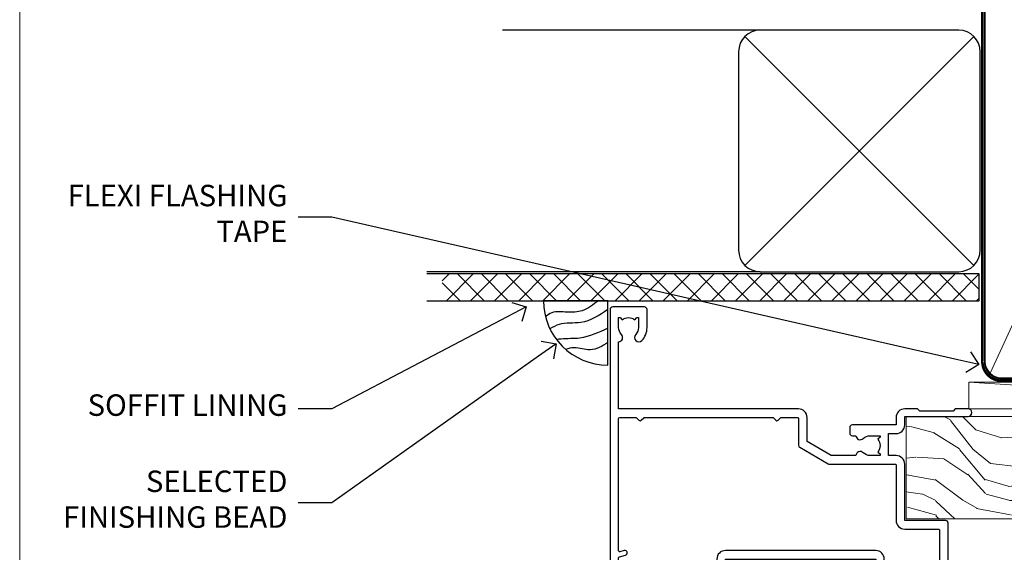
# Model space of a CAD drawing. Extents: x -28 to 240101, y -374 to 2178.
# Drawn here: x 7200 to 7383, y 534 to 633 of the extents above; entities that cross this region are included whole.
import ezdxf
from ezdxf import colors
from ezdxf.entities.mleader import LeaderData, LeaderLine
from ezdxf.math import Vec2, Vec3

# ---------------------------------------------------------------- set-up
doc = ezdxf.new("R2010")
doc.units = 0
doc.header["$LTSCALE"] = 3
doc.header["$MEASUREMENT"] = 0
doc.linetypes.add('CENTER', pattern=[2, 1.25, -0.25, 0.25, -0.25])
doc.linetypes.add('DASHED', pattern=[0.75, 0.5, -0.25])
doc.layers.get('0').update_dxf_attribs({"linetype": 'CONTINUOUS'})
doc.layers.add('Aluminium Systems Ltd Joinery Detail', color=7, linetype='CONTINUOUS')
doc.layers.add('Aluminium Systems Ltd Notes', color=7, linetype='CONTINUOUS')
doc.layers.add('No Print', color=7, linetype='CONTINUOUS', plot=False)
doc.styles.get("Standard").update_dxf_attribs({"font": 'arial.ttf'})

# ---------------------------------------------------------------- blocks, each defined once
blk = doc.blocks.new('Soffit Bead')
blk.add_lwpolyline([(0, -12), (0, 0), (-12, 0)])
blk.add_arc((0, 0), 12, 180, 270)
for points in [[(-1.752698155406733, 0), (-4.78175930300813, -1.867685612462083), (-7.585037737533639, -2.147847434211144), (-10.43144267686557, -2.255602179229754), (-11.62420584279062, -2.979570191222592)], [(0, -1.652435061540018), (-5.062087062184901, -4.065879061410669), (-9.094494902331007, -4.432244850941061), (-10.78713414310914, -5.257160543347709)], [(0, -5.124270169751981), (-5.234596452447477, -6.975253312190034), (-8.727912448022835, -7.14766081833659), (-9.478141574732035, -7.359676099484204), (-9.482641030421746, -7.363169878957706)], [(0, -7.807371565577341), (-3.297747559812706, -9.160306996407598), (-6.295307219849292, -8.773753832134389), (-7.847452039123027, -9.078408257708361)]]:
    blk.add_spline(points, degree=3)
blk = doc.blocks.new('Brick Veneer Soffit Head Architectural')
h = blk.add_hatch()
h.set_pattern_fill('ANSI37', color=256)
h.set_pattern_definition([(45, (0.03626728954429836, -8.266495572621352), (-2.245064030267288, 2.245064030267288), []), (135, (0.03626728954429836, -8.266495572621352), (-2.245064030267288, -2.245064030267288), [])])
h.paths.add_polyline_path([(39.53798075615498, 2.44381796184598), (-60.49760548604672, 2.44381796184598), (-60.49760548604672, -2.55618203815402), (39.53798075615498, -2.55618203815402)])
for p, q in [((-1.287205750556723, 47.84814234616078), (-49.28610061618258, 47.84814234616078)), ((-4.115632875302907, 4.019715221414572), (38.54122137418946, 46.676569470907)), ((38.54122137418946, 4.019715221414572), (-4.115632875302907, 46.676569470907)), ((-1.287205750556723, 2.848142346160785), (-63.37568432523233, 2.848142346160785))]:
    blk.add_line(p, q)
blk.add_lwpolyline([(-5.287205750556723, 6.848142346160785, 0.414213562373095), (-1.287205750556723, 2.848142346160785), (35.71279424944328, 2.848142346160785, 0.414213562373095), (39.71279424944328, 6.848142346160785), (39.71279424944328, 43.84814234616078, 0.414213562373095), (35.71279424944328, 47.84814234616078), (-1.287205750556723, 47.84814234616078, 0.414213562373095), (-5.287205750556723, 43.84814234616078)], format="xyb", close=True)
blk.add_lwpolyline([(-63.37568432523233, -2.55618203815402), (39.53798075615498, -2.55618203815402), (39.53798075615498, 2.44381796184598), (-63.37568432523234, 2.44381796184598)])
at = {"layer": 'Aluminium Systems Ltd Joinery Detail', "color": 0}
blk.add_blockref('Soffit Bead', (-29.64709041612423, -2.556182038150837), dxfattribs=at)
blk = doc.blocks.new('_Open90')
at = {"color": 0, "linetype": 'ByBlock', "lineweight": -2}
for p, q in [((-0.5, 0.5), (0, 0)), ((0, 0), (-1, 0)), ((0, 0), (-0.5, -0.5))]:
    blk.add_line(p, q, dxfattribs=at)
blk = doc.blocks.new('WS10G75Csk')
at = {"linetype": 'CENTER'}
blk.add_line((-3.552713678800501e-15, 1.5), (8.063310919100374e-14, -76.5), dxfattribs=at)
for p, q in [((-4.299999999999986, -0.5), (4.299999999999979, -0.5)), ((-1.750000000000004, -3.538971661115241), (1.749999999999996, -3.538971661115241)), ((-2.399999999999782, -25.95520833333329), (0.8749999999999964, -25.00000000000001)), ((-2.399999999999782, -28.75520833333327), (2.400000000000201, -27.35520833333327)), ((-1.750000000000259, -28.27054350069149), (1.750000000000139, -26.87054350069101)), ((-1.749999999999321, -29.23987316597536), (1.750000000000139, -27.83987316597526)), ((-2.399999999999782, -31.55520833333327), (2.400000000000201, -30.15520833333326)), ((-1.750000000000259, -31.07054350069149), (1.750000000000139, -29.67054350069101)), ((-1.74999999999935, -32.03987316597536), (1.750000000000139, -30.63987316597526)), ((-2.39999999999981, -34.35520833333325), (2.400000000000201, -32.95520833333325)), ((-1.750000000000259, -33.87054350069147), (1.750000000000139, -32.47054350069099)), ((-1.74999999999935, -34.83987316597534), (1.750000000000139, -33.43987316597524)), ((-2.399999999999611, -37.15520833333319), (2.400000000000372, -35.75520833333319)), ((-1.750000000000089, -36.67054350069141), (1.750000000000309, -35.27054350069093)), ((-1.749999999999179, -37.63987316597528), (1.750000000000309, -36.23987316597518)), ((-1.750000000000089, -39.47054350069139), (1.750000000000309, -38.07054350069092)), ((-2.399999999999611, -39.95520833333318), (2.400000000000372, -38.55520833333317)), ((-1.749999999999179, -40.43987316597526), (1.750000000000309, -39.03987316597517)), ((-2.399999999999441, -42.75520833333312), (2.400000000000542, -41.35520833333311)), ((-1.749999999999918, -42.27054350069133), (1.75000000000048, -40.87054350069086)), ((-1.74999999999898, -43.2398731659752), (1.75000000000048, -41.83987316597511)), ((-1.749999999999918, -45.07054350069133), (1.75000000000048, -43.67054350069085)), ((-2.399999999999441, -45.55520833333311), (2.400000000000542, -44.15520833333311)), ((-1.749999999999009, -46.0398731659752), (1.75000000000048, -44.6398731659751)), ((-2.399999999999469, -48.3552083333331), (2.400000000000542, -46.95520833333309)), ((-1.749999999999918, -47.87054350069131), (1.75000000000048, -46.47054350069084)), ((-1.749999999999009, -48.83987316597518), (1.75000000000048, -47.43987316597509)), ((-1.749999999999748, -50.67054350069125), (1.75000000000065, -49.27054350069078)), ((-2.39999999999927, -51.15520833333304), (2.400000000000713, -49.75520833333303)), ((-1.749999999998838, -51.63987316597512), (1.75000000000065, -50.23987316597503)), ((-2.39999999999927, -53.95520833333302), (2.400000000000713, -52.55520833333301)), ((-1.749999999999748, -53.47054350069124), (1.75000000000065, -52.07054350069076)), ((-1.749999999998838, -54.43987316597511), (1.75000000000065, -53.03987316597501)), ((-1.749999999999549, -56.27054350069116), (1.750000000000849, -54.87054350069069)), ((-2.3999999999991, -56.75520833333294), (2.400000000000912, -55.35520833333294)), ((-1.749999999998639, -57.23987316597503), (1.750000000000821, -55.83987316597494)), ((-2.3999999999991, -59.55520833333294), (2.400000000000883, -58.15520833333294)), ((-1.749999999999577, -59.07054350069116), (1.750000000000821, -57.67054350069068)), ((-1.749999999998639, -60.03987316597503), (1.750000000000821, -58.63987316597493)), ((-1.749999999999577, -61.87054350069114), (1.750000000000821, -60.47054350069067)), ((-2.3999999999991, -62.35520833333293), (2.400000000000883, -60.95520833333292)), ((-1.749999999998668, -62.83987316597501), (1.750000000000821, -61.43987316597492)), ((-2.399999999998929, -65.15520833333287), (2.400000000001054, -63.75520833333286)), ((-1.749999999999378, -64.67054350069108), (1.750000000000991, -63.27054350069061)), ((-1.749999999998469, -65.63987316597496), (1.750000000000991, -64.23987316597486)), ((-2.399999999998929, -67.95520833333285), (2.400000000001054, -66.55520833333284)), ((-1.749999999999378, -67.47054350069106), (1.750000000000991, -66.07054350069059)), ((-1.749999999998469, -68.43987316597494), (1.750000000000991, -67.03987316597484)), ((-1.668317768355625, -70.54180101577019), (2.077115195077166, -69.44938306810228)), ((-1.313985900019194, -70.09613786069895), (1.629463898622472, -68.918757941242)), ((-1.079397868451739, -70.9716323133562), (1.338553068846888, -70.00445193843652)), ((-0.2665186709056435, -72.93294294568062), (0.9009437932724573, -72.59243306029533))]:
    blk.add_line(p, q)
blk.add_lwpolyline([(-1.079397868451739, -70.9716323133562), (-1.668317768355625, -70.54180101577019), (-1.313985900019194, -70.09613786069895), (-1.749999999998497, -68.46891108675973), (-1.749999999998497, -68.43987316597473), (-2.39999999999856, -67.95520833333273), (-1.749999999998725, -67.47054350069067), (-1.749999999998668, -65.63987316597479), (-2.39999999999873, -65.15520833333281), (-1.749999999998895, -64.67054350069073), (-1.749999999998668, -62.83987316597479), (-2.39999999999873, -62.35520833333281), (-1.749999999998895, -61.87054350069074), (-1.749999999998838, -60.03987316597487), (-2.399999999998929, -59.55520833333289), (-1.749999999999094, -59.07054350069082), (-1.749999999998838, -57.23987316597488), (-2.399999999998929, -56.75520833333289), (-1.749999999999094, -56.27054350069082), (-1.749999999999009, -54.43987316597494), (-2.3999999999991, -53.95520833333296), (-1.749999999999265, -53.47054350069089), (-1.749999999999009, -51.63987316597496), (-2.3999999999991, -51.15520833333296), (-1.749999999999265, -50.6705435006909), (-1.749999999999208, -48.83987316597502), (-2.39999999999927, -48.35520833333304), (-1.749999999999435, -47.87054350069097), (-1.749999999999179, -46.03987316597503), (-2.39999999999927, -45.55520833333304), (-1.749999999999464, -45.07054350069097), (-1.749999999999378, -43.2398731659751), (-2.399999999999441, -42.75520833333312), (-1.749999999999634, -42.27054350069105), (-1.749999999999378, -40.43987316597511), (-2.399999999999441, -39.95520833333312), (-1.749999999999634, -39.47054350069105), (-1.749999999999577, -37.63987316597517), (-2.399999999999611, -37.15520833333319), (-1.749999999999805, -36.67054350069112), (-1.749999999999549, -34.83987316597518), (-2.399999999999611, -34.3552083333332), (-1.749999999999805, -33.87054350069113), (-1.749999999999748, -32.03987316597525), (-2.399999999999782, -31.55520833333327), (-1.749999999999975, -31.07054350069119), (-1.749999999999748, -29.23987316597525), (-2.399999999999782, -28.75520833333327), (-1.749999999999975, -28.2705435006912), (-1.749999999999719, -26.43987316597527), (-2.399999999999782, -25.95520833333329), (-1.749999999999975, -25.47054350069122), (-1.750000000000004, -3.538971661115241), (-4.299999999999986, -0.5), (-3.880450184411362, 0), (3.880450184411355, 0), (4.299999999999979, -0.5), (1.749999999999996, -3.538971661115241), (1.749999999999968, -26.87054350069107), (2.400000000000031, -27.35520833333332), (1.749999999999968, -27.83987316597531), (1.750000000000139, -29.67054350069101), (2.400000000000201, -30.15520833333326), (1.750000000000139, -30.63987316597525), (1.750000000000139, -32.47054350069099), (2.400000000000201, -32.95520833333325), (1.750000000000139, -33.43987316597524), (1.750000000000309, -35.27054350069094), (2.400000000000372, -35.75520833333319), (1.750000000000309, -36.23987316597518), (1.750000000000309, -38.07054350069092), (2.400000000000372, -38.55520833333317), (1.750000000000309, -39.03987316597516), (1.75000000000048, -40.87054350069086), (2.400000000000542, -41.35520833333311), (1.75000000000048, -41.83987316597511), (1.75000000000048, -43.67054350069084), (2.400000000000542, -44.15520833333309), (1.75000000000048, -44.63987316597508), (1.75000000000065, -46.47054350069079), (2.400000000000713, -46.95520833333303), (1.75000000000065, -47.43987316597503), (1.75000000000065, -49.27054350069076), (2.400000000000713, -49.75520833333302), (1.75000000000065, -50.23987316597501), (1.750000000000849, -52.07054350069072), (2.400000000000912, -52.55520833333296), (1.750000000000849, -53.03987316597495), (1.750000000000849, -54.87054350069069), (2.400000000000912, -55.35520833333294), (1.750000000000849, -55.83987316597494), (1.75000000000102, -57.67054350069064), (2.400000000001082, -58.15520833333288), (1.75000000000102, -58.63987316597488), (1.75000000000102, -60.47054350069061), (2.400000000001082, -60.95520833333286), (1.75000000000102, -61.43987316597484), (1.75000000000119, -63.27054350069055), (2.400000000001253, -63.7552083333328), (1.75000000000119, -64.2398731659748), (1.75000000000119, -66.07054350069053), (2.400000000001253, -66.55520833333279), (1.75000000000119, -67.03987316597478), (1.750000000001332, -68.46891108674984), (1.629463898622472, -68.918757941242), (2.077115195077166, -69.44938306810228), (1.338553068846888, -70.00445193843652), (0.7891405777295937, -72.05488726959922), (0.9009437932724573, -72.59243306029532), (0.4982297479540101, -73.14058126679373), (8.171241461241152e-14, -75.00000000000001)], close=True)
for points in [[(-1.749999999999975, -25.47054350069122), (0.874999999999968, -25.00000000000001), (-1.749999999999719, -26.43987316597527)], [(0.7891405777295937, -72.05488726959922), (-0.2665186709056435, -72.93294294568062), (0.4982297479540101, -73.14058126679373)]]:
    blk.add_lwpolyline(points)
blk = doc.blocks.new('Brick Veneer Architectural Liner')
at = {"layer": 'Aluminium Systems Ltd Joinery Detail', "lineweight": 5}
h = blk.add_hatch(dxfattribs=at)
h.set_pattern_fill('HONEY', color=256, scale=0.2211125000000359, angle=360, style=0)
h.set_pattern_definition([(0, (-466.8449664732194, -268.0209684003903), (1.053048281250171, 0.6079775633750983), [0.7020321875001139, -1.404064375000228]), (120, (-466.8449664732194, -268.0209684003903), (-1.053048155438884, 0.6079777812866397), [0.7020321875001017, -1.404064375000203]), (59.99999999999994, (-466.8449664732194, -268.0209684003903), (1.258112869470804e-07, 1.215955344661738), [-1.404064375000228, 0.7020321875001139])])
edge = h.paths.add_edge_path()
edge.add_arc((53.48498641536167, 2.930632996624809), 2.5, 180.0000000000001, 360.00000000000006, ccw=False)
edge.add_arc((53.48498641536167, 2.930632996624809), 2.5, 0, 180.0000000000001, ccw=False)
h = blk.add_hatch(dxfattribs=at)
h.set_pattern_fill('NET', color=256, scale=0.4422249999999999, angle=225, style=0)
h.set_pattern_definition([(315, (-1834.304217926472, 4373.742029692468), (-0.9928234407849511, -0.9928234407849515), []), (225, (-1834.304217926472, 4373.742029692468), (-0.9928234407849515, 0.9928234407849511), [])])
edge = h.paths.add_edge_path()
edge.add_line((65.08479039628676, 5.493939559483351), (54.34185357650998, 5.500494018390327))
edge.add_arc((53.50545504962435, 3.035632060506032), 2.602903564714436, 283.05461229937526, 431.25644836746125, ccw=False)
edge.add_line((54.09339809187901, 0.4999999999995453), (65.12940596106733, 0.4999999999995453))
edge.add_arc((67.03355208893029, 3.014180606625814), 3.153866927914105, 128.1626499734255, 232.8610770962096, ccw=False)
h = blk.add_hatch(dxfattribs=at)
h.set_pattern_fill('WOOD-3', color=256, scale=97.5, angle=30, style=0, pattern_type=2)
h.set_pattern_definition([(4.763599999999833, (491.7878355050146, -7171.63769890917), (-330.0000283895876, -29.9997459798375), [3.612479999999951, -357.6353699999959]), (348.6901, (495.387835505014, -7171.337698909168), (120.0000225669286, -29.9999289648483), [4.58912999999999, -148.3814699999997]), (314.9999999999999, (499.887835505014, -7172.237698909166), (-3.306523113702664e-14, -30.00000928346856), [3.39411, -39.03228]), (313.1523999999999, (502.2878355050146, -7174.63769890917), (420.0000850164654, -449.9999261252569), [6.579509999999999, -651.37185]), (347.0054000000001, (506.7878355050146, -7179.437698909171), (-270.0000230324819, 59.99992732735074), [4.002509999999999, -396.2474099999998]), (360, (510.6878355050151, -7180.337698909168), (29.99999999999997, -30.00000000000003), [7.5, -22.5]), (9.462299999999765, (518.1878355050151, -7180.337698909168), (-150.0000232108592, -29.99994417607295), [3.649649999999993, -178.8332099999998]), (5.710599999999713, (491.7878355050146, -7179.737698909166), (-269.9999827048756, -30.00003943998845), [3.014969999999958, -298.4813099999965]), (360, (494.7878355050146, -7179.437698909171), (29.99999999999997, -30.00000000000003), [4.5, -25.5]), (331.6992, (499.2878355050146, -7179.437698909171), (329.9998535928922, -180.0002662262795), [4.429439999999992, -438.5152499999991]), (307.8749999999999, (503.1878355050151, -7181.537698909167), (-120.0000559467582, 149.9999729816166), [6.841049999999986, -335.2115699999996]), (320.7106, (507.387835505014, -7186.937698909171), (180.0000191874755, -149.9999889572949), [4.263809999999983, -422.1163199999984]), (353.6597999999999, (510.6878355050151, -7189.63769890917), (239.9999820781927, -30.00004736879107), [5.43324, -266.22831]), (11.88869999999988, (516.0878355050129, -7190.237698909166), (-419.9999190314803, -90.00031605746501), [5.82494999999993, -576.669689999991]), (6.709799999999706, (491.7878355050146, -7189.037698909167), (270.0000299325391, 29.99981643732056), [5.135159999999985, -508.382099999999]), (356.6335, (496.887835505014, -7188.437698909171), (479.999979659061, -30.00032890063538), [5.10881999999993, -505.7727899999929]), (326.3098999999999, (501.9878355050135, -7188.737698909166), (-59.99998673313475, 30.00004003521583), [5.408339999999997, -102.75822]), (312.5103999999999, (506.4878355050135, -7191.737698909166), (299.9997215504041, -330.0002602161362), [4.883640000000001, -483.48096]), (345.0686, (509.7878355050146, -7195.337698909168), (330.0000160477658, -89.99990861934462), [4.657259999999932, -461.0679899999934]), (360, (514.2878355050145, -7196.537698909167), (29.99999999999997, -30.00000000000003), [3.6, -26.4]), (12.99459999999981, (517.887835505014, -7196.537698909167), (270.0000230324819, 59.99992732735004), [4.002509999999988, -396.2474099999986]), (360, (501.0878355050129, -7166.537698909167), (29.99999999999997, -30.00000000000003), [0, -30]), (136.8475999999999, (505.2878355050146, -7171.037698909167), (449.9999261252561, -420.0000850164664), [6.579509999999987, -651.3718499999991]), (153.4348999999999, (500.4878355050135, -7196.537698909167), (-29.99997473822719, 30.00003928189145), [2.683289999999968, -64.398749999999]), (171.8698999999998, (498.0878355050129, -7195.337698909168), (-179.9999932938336, 29.99998067446644), [4.242629999999988, -207.8893799999995]), (203.1985999999998, (493.887835505014, -7194.737698909166), (-149.9999919200123, -60.00003975794547), [2.284739999999972, -226.1884499999972]), (333.4349, (505.2878355050146, -7171.037698909167), (29.9999747382272, -30.00003928189145), [3.354089999999999, -63.72794999999999]), (353.2901999999999, (508.2878355050146, -7172.537698909167), (-270.0000299325392, 29.99981643732125), [5.135160000000001, -508.3821000000002]), (10.12469999999981, (513.387835505014, -7173.13769890917), (509.9999636894718, 90.00025765850859), [8.532869999999988, -844.7548799999987]), (10.30479999999971, (491.7878355050146, -7168.337698909168), (180.0000288254371, 29.99984626607953), [3.354089999999962, -332.0560799999968]), (344.4759, (495.0878355050129, -7167.737698909166), (-330.0000307388759, 89.99993332816857), [5.604449999999995, -554.8417799999994]), (317.1211, (500.4878355050135, -7169.237698909166), (-390.0000237882238, 359.9999925974296), [5.731499999999943, -567.4176899999927]), (325.3047999999999, (504.6878355050151, -7173.13769890917), (299.9998277696255, -210.000258287834), [4.743419999999994, -469.5982199999992]), (350.5377, (508.5878355050129, -7175.837698909168), (150.0000232108592, -29.99994417607323), [5.474489999999991, -177.0083999999997]), (6.581899999999838, (513.9878355050134, -7176.737698909166), (-510.0000431378999, -59.99960101098861), [7.851749999999982, -777.3233999999977]), (8.130099999999889, (491.7878355050146, -7175.837698909168), (-179.9999932938336, -29.99998067446629), [4.242629999999985, -207.8893799999994]), (348.6901, (495.9878355050135, -7175.237698909166), (120.0000225669286, -29.9999289648483), [4.58912999999999, -148.3814699999997]), (317.4895999999999, (500.4878355050135, -7176.13769890917), (-330.0002602161357, 299.9997215504046), [4.88364, -483.4809599999999]), (314.9999999999999, (504.0878355050129, -7179.437698909171), (-3.306523113702664e-14, -30.00000928346856), [5.51544, -36.91098]), (342.646, (507.9878355050135, -7183.337698909168), (-390.0000605729049, 119.999835067774), [5.028929999999926, -497.8627199999928]), (3.366499999999665, (512.7878355050145, -7184.837698909168), (-479.999979659061, -30.00032890063396), [5.108819999999979, -505.7727899999982]), (17.10269999999988, (517.887835505014, -7184.537698909167), (300.0000519287099, 89.99986480290859), [4.080449999999997, -403.9636799999997]), (8.746199999999785, (491.7878355050146, -7183.337698909168), (209.9999800906905, 30.00012591172568), [3.945869999999954, -390.6425099999941]), (345.0686, (495.6878355050151, -7182.737698909166), (330.0000160477658, -89.99990861934462), [4.657259999999932, -461.0679899999934]), (327.9946, (500.1878355050151, -7183.937698909171), (-149.9999683436264, 90.000033161331), [5.66039999999999, -277.3590599999995]), (310.1009, (504.9878355050135, -7186.937698909171), (-329.9999417935546, 390.0000578863894), [7.451849999999999, -737.7326999999999]), (344.0546, (509.7878355050146, -7192.63769890917), (-120.0000037995646, 29.99999667889151), [4.368060000000001, -214.03524]), (6.008999999999799, (513.9878355050134, -7193.837698909168), (299.9999925271812, 29.99997952445504), [5.731499999999953, -567.4176899999941]), (23.19859999999977, (519.6878355050151, -7193.237698909166), (149.9999919200123, 60.00003975794549), [2.284739999999997, -226.1884499999996]), (9.462299999999765, (491.7878355050146, -7192.337698909168), (-150.0000232108592, -29.99994417607295), [3.649649999999993, -178.8332099999998]), (349.9919999999998, (495.387835505014, -7191.737698909166), (329.9999866372434, -60.00010416469986), [5.17880999999997, -512.7014999999963]), (322.5946, (500.4878355050135, -7192.63769890917), (389.9997739494009, -300.000298578452), [6.42026999999999, -635.6077499999994]), (330.9453999999999, (505.5878355050129, -7166.537698909167), (210.0000115370904, -120.0000008159787), [3.08868, -305.78022]), (349.2156999999999, (508.2878355050146, -7168.037698909167), (-479.999985110828, 90.00001649037998), [6.413279999999981, -634.9134899999981]), (7.124999999999709, (514.5878355050129, -7169.237698909166), (-210.0000113953586, -29.99994845681877), [7.256039999999998, -234.6117])])
h.paths.add_polyline_path([(89.84867586571963, -18.21441730080414), (87.96933789488193, -19.98140491115601), (-35.94806641063019, -19.98140491115464), (-35.94807760585218, -0.9003461496213276), (67.26075632034517, -0.8819478388077187), (68.59678211063655, -7.573135174357049), (79.47395964311235, -7.573135174357958), (79.47395964311235, -0.9003461496231466), (89.41133439594213, -0.9003461496231466), (89.84867586571781, -1.316739589123245)])
blk.add_line((-24.29562078165532, 5.500494018390327), (50.28601642386963, 0.4999999999995453), dxfattribs=at)
blk.add_lwpolyline([(54.06804747243228, 5.505638252504923), (65.08479039628676, 5.493939559483351, 0.4915106188759529), (65.1294059610673, 0.4999999999995453), (54.09339809187901, 0.4999999999995453, 0.8101017670941715)], format="xyb", close=True, dxfattribs=at)
for points in [[(-24.29562078165532, 5.500494018390327), (50.28601642386144, 5.500494018390327), (50.28601642386963, 0.4999999999995453), (-24.29562078165941, 0.4999999999995453)], [(89.41133439594213, -0.9003461496231466), (79.47395964311235, -0.9003461496231466), (79.47395964311235, -7.573135174357503), (68.59678211063655, -7.573135174357503), (67.26432310423624, -0.9003461496231466), (-35.94807200824118, -0.9003461496217824), (-35.94807200824118, -19.98140491115464), (87.96933789488193, -19.98140491115601), (89.84867586571963, -18.21441730080414), (89.84867586571781, -1.316739589123245)]]:
    blk.add_lwpolyline(points, close=True, dxfattribs=at)
at = {"layer": 'Aluminium Systems Ltd Joinery Detail', "lineweight": 5, "ltscale": 0.12}
blk.add_circle((53.48498641536167, 2.930632996624809), 2.5, dxfattribs=at)
at = {"layer": 'Aluminium Systems Ltd Joinery Detail', "rotation": 180}
blk.add_blockref('WS10G75Csk', (48.12097970859804, -19.78452526861065), dxfattribs=at)
blk = doc.blocks.new('A910-22245')
blk.add_lwpolyline([(-1.045810407163117e-07, 71.9999999110637, -0.4142135623730951), (0.4999998954189593, 72.4999999110637), (3.499999895418959, 72.4999999110637, -0.4142135623730951), (3.999999895418959, 71.9999999110637), (3.999999895418959, 70.74999991106358, -0.9999999999999999), (2.999999895418959, 70.74999991106358), (2.999999895418959, 71.4999999110637), (1.499999895419414, 71.4999999110637), (1.499999895419414, 70.74999991106358, -0.2982166266987168), (1.199999895418777, 70.29174234156801), (1.199999895418777, 67.20825748055893, -0.2982166266986705), (1.499999895418959, 66.74999991106336), (1.499999895418959, 65.9999999110637), (2.999999895418959, 65.9999999110637), (2.999999895418959, 66.74999991106336, -0.9999999999999999), (3.999999895418959, 66.74999991106336), (3.999999895418959, 65.4999999110637, -0.4142135623730951), (3.499999895418959, 64.9999999110637), (1.599999895418868, 64.9999999110637), (1.599999895418868, 54.9999999110637), (10.12264962622879, 54.9999999110637, -0.2679491924312208), (10.29585470698606, 54.89999991106367), (10.87320497617605, 53.8999999110639, -0.5773502691899743), (10.69999989541923, 53.59999991106372), (9.39999989541905, 53.59999991106372), (9.39999989541905, 49.9999999110637), (20.09999989541887, 49.9999999110637), (20.09999989541887, 53.59999991106372), (18.79999989541869, 53.59999991106372, -0.5773502691899743), (18.62679481466187, 53.8999999110639), (19.20414508385186, 54.89999991106367, -0.2679491924312208), (19.37735016460913, 54.99999991106381), (22.39999989541905, 54.99999991106381, -0.414213562373095), (22.59999989541887, 54.79999991106376), (22.59999989541887, 51.59999991106372, -0.414213562373095), (22.39999989541905, 51.39999991106367), (21.49999989541896, 51.39999991106367), (21.49999989541896, 46.9999999110637), (49.49999989541896, 46.9999999110637), (49.49999989541896, 51.39999991106368), (48.59999989541887, 51.39999991106368, -0.414213562373095), (48.39999989541905, 51.59999991106373), (48.39999989541905, 54.79999991106376, -0.414213562373095), (48.59999989541887, 54.9999999110637), (51.62264962622879, 54.9999999110637, -0.2679491924312208), (51.79585470698606, 54.89999991106367), (52.37320497617605, 53.8999999110639, -0.5773502691899743), (52.19999989541923, 53.59999991106372), (50.89999989541905, 53.59999991106372), (50.89999989541905, 49.9999999110637), (61.59999989541887, 49.9999999110637), (61.59999989541887, 53.59999991106372), (60.29999989541869, 53.59999991106372, -0.5773502691899743), (60.12679481466187, 53.8999999110639), (60.70414508385186, 54.89999991106367, -0.2679491924312208), (60.87735016460913, 54.9999999110637), (62.49999989541896, 54.9999999110637, -0.4142135623730951), (62.99999989541896, 54.4999999110637), (62.99999989541896, 40.29999991106252, -0.4142135623731465), (62.49999989541896, 39.79999991106252), (54.8999998954186, 39.79999991106377), (54.8999998954186, 29.29999991106377, -0.4142135623730827), (53.29999989541869, 27.69999991106386), (51.89999989541815, 27.69999991106386), (51.89999989541815, 23.59999991106395), (53.29999989541869, 23.59999991106395, -0.4142135623730827), (54.8999998954186, 21.99999991106393), (54.8999998954186, 20.39999991106391), (66.69999989541924, 20.39999991106379, -0.9999999999999999), (66.69999989541924, 18.99999991106393), (64.29999989541915, 18.99999991106393), (63.89999989541906, 19.39999991106391), (57.69999989541969, 19.39999991106391), (57.29999989541824, 18.99999991106393), (54.89999989541815, 18.99999991106393, -0.414213562373095), (53.29999989541824, 20.59999991106395), (53.29999989541824, 21.99999991106393), (45.1499998954186, 21.99999991106393, -0.4142135623730951), (44.6499998954186, 22.49999991106393), (44.6499998954186, 23.4999999110637, -0.4142135623729998), (45.1499998954186, 23.9999999110637), (45.80426860409483, 23.99999991106154, -0.6408239254458331), (47.16037863415335, 24.52358481672275, 0.1952598447289741), (48.44999989542015, 23.99999991106154), (50.29999989542006, 23.99999991106154), (50.29999989542006, 24.29766559338407), (49.86718211519059, 24.66084283314161, 0.3639702342660909), (49.86718211519059, 27.0391569889813), (50.29999989542006, 27.40233422873883), (50.29999989542006, 27.69999991106136), (48.44999989541969, 27.69999991106136, 0.1952598447289398), (47.16037863415335, 27.17641500540106, -0.6408239254469575), (45.80426860409528, 27.69999991106386), (41.20333199509736, 27.69999991106363), (36.69999989541878, 25.09999991106395), (36.69999989541878, 20.59999991106395, -0.414213562373095), (35.09999989541888, 18.99999991106381), (1.599999895418872, 18.99999991106381), (1.599999895418875, 6.495731202387901, -0.6408239254462864), (2.123584801080085, 5.139621172329839, 0.1952598447289741), (1.599999895418875, 3.84999991106281), (1.599999895418875, 1.999999911062901), (1.897665577741407, 1.999999911062901), (2.26084281749894, 2.432817691292371, 0.3639702342660909), (4.639156973338629, 2.432817691292371), (5.002334213096162, 1.999999911062901), (5.299999895418694, 1.999999911062901), (5.299999895418694, 3.849999911063264, 0.1952598447289398), (4.776414989758393, 5.139621172329839, -0.9999999999997623), (5.923584801078903, 6.254969290180043, -0.195259844728797), (6.899999895419057, 3.84999991106281), (6.899999895419057, 0.4999999110636963, -0.4142135623730951), (6.399999895419057, -8.893630365491845e-08), (0.4999998954189664, -8.893630365491845e-08, -0.4142135623730951), (-1.045810336108843e-07, 0.4999999110636963)], format="xyb", close=True)
at = {"flags": 128}
blk.add_lwpolyline([(54.89999989541905, 41.39999991106368), (61.19999989541905, 41.39999991106401, 0.4142135623730797), (61.39999989541905, 41.59999991106401), (61.39999989541905, 48.19999991106357, 0.414213562373095), (61.19999989541905, 48.39999991106357), (51.29999989541887, 48.39999991106357, 0.414213562373095), (51.09999989541887, 48.19999991106357), (51.09999989541887, 46.9999999110637, -0.414213562373095), (49.49999989541941, 45.39999991106368), (21.49999989541941, 45.39999991106367, -0.414213562373095), (19.89999989541905, 46.9999999110637), (19.89999989541905, 48.19999991106356, 0.414213562373095), (19.69999989541905, 48.39999991106356), (9.39999989541905, 48.39999991106356, -0.4142135623730956), (7.799999895419596, 49.9999999110637), (7.799999895419596, 53.19999991106356, 0.414213562373095), (7.599999895419596, 53.39999991106356), (1.799999895418868, 53.39999991106356, 0.414213562373095), (1.599999895418868, 53.19999991106356), (1.599999895418868, 46.7774811611396, 0.3394542588635005), (1.74823608639845, 46.58429599588176), (2.866468465714597, 46.2846665328942, -0.9999999999999997), (2.633531325122412, 45.41533328923365), (1.851763704439369, 45.62480729186446, 0.4931454260312985), (1.599999895418868, 45.43162212660664), (1.599999895418872, 20.79999991106372, 0.4142135623731052), (1.799999895418878, 20.59999991106373), (4.792893114232211, 20.59999991106383, 0.198912367379649), (4.934314470469513, 20.65857855482652), (5.387867861062826, 21.11213194541983, -0.414213562373095), (5.812131929774917, 21.11213194541983), (6.265685320368227, 20.65857855482652, 0.1989123673796568), (6.407106676605535, 20.59999991106383), (30.29289311423212, 20.59999991106372, 0.1989123673796664), (30.43431447046943, 20.65857855482642), (30.88786786106283, 21.11213194541983, -0.414213562373095), (31.31213192977492, 21.11213194541983), (31.76568532036823, 20.65857855482652, 0.198912367379649), (31.90710667660553, 20.59999991106383), (34.89999989541887, 20.59999991106373, 0.4142135623731052), (35.09999989541888, 20.79999991106373), (35.09999989541888, 25.73508520716905, -0.2679491924310169), (35.34999989541888, 26.1680979090612), (40.65858788342432, 29.2330126129558, -0.131652497587496), (40.90858788342432, 29.29999991106376), (53.09999989541868, 29.29999991106377, 0.4142135623730949), (53.29999989541869, 29.49999991106377), (53.29999989541869, 39.79999991106377, -0.414213562373095)], format="xyb", close=True, dxfattribs=at)
blk = doc.blocks.new('Architectural Hinged Door Open In Head')
at = {"layer": 'Aluminium Systems Ltd Joinery Detail', "xscale": -1, "rotation": 180}
blk.add_blockref('A910-22245', (-119.9999989999824, 20.19999803326846), dxfattribs=at)
blk = doc.blocks.new('90mm Framing Head CC')
at = {"layer": 'Aluminium Systems Ltd Joinery Detail', "lineweight": 5}
blk.add_line((21.58649455334864, -121.3210234756075), (63.03378940627306, -31.64139746703268), dxfattribs=at)
at = {"layer": 'Aluminium Systems Ltd Joinery Detail', "linetype": 'DASHED', "lineweight": 5, "ltscale": 0.01, "const_width": 0.25, "elevation": 0.25}
blk.add_lwpolyline([(20.55691611105067, -0.6492947567808187), (20.55788801660631, -119.1727045615444, 0.4175702237706115), (23.70880208207407, -122.356882687076), (106.1251062361572, -122.3489375219865, 0.8591327104487766), (106.2623671864982, -122.6890317951252, 0.00905533045714731)], format="xyb", dxfattribs=at)
at = {"layer": 'Aluminium Systems Ltd Joinery Detail', "linetype": 'CENTER', "lineweight": 5, "ltscale": 3, "const_width": 0.5, "elevation": 0.5}
blk.add_lwpolyline([(20.15780193081082, -5.986168119530248), (20.15833064616336, -119.172446484848, 0.4209157528546889), (23.72221877258235, -122.7415674667586), (106.5643797079018, -122.7415674667586)], format="xyb", dxfattribs=at)
at = {"layer": 'Aluminium Systems Ltd Joinery Detail', "lineweight": 5}
blk.add_lwpolyline([(20.69652482397339, -117.0641538557225), (20.69652482397339, -33.88485298105434, -0.4142135623730941), (23.73507154410834, -30.84630626091848), (60.98447890587283, -30.84630626091848, -0.4142135623730958), (64.02302562600869, -33.88485298105434), (64.02302562600869, -117.0641538557225), (64.02302562600823, -119.172446484848, -0.4142135623730958), (60.98447890587283, -122.2109932049839), (23.73507154410834, -122.2109932049839, -0.4142135623730941), (20.69652482397294, -119.172446484848)], format="xyb", close=True, dxfattribs=at)
blk = doc.blocks.new('Page Layout')
at = {"layer": 'Aluminium Systems Ltd Joinery Detail', "color": 8, "lineweight": 5}
blk.add_lwpolyline([(0, 730.131892914731), (0, 0), (553.0825377109722, 0), (553.0825377109722, 730.131892914731)], close=True, dxfattribs=at)
blk = doc.blocks.new('Page Layout Group')
at = {"layer": 'No Print'}
blk.add_blockref('Page Layout', (7200, 0), dxfattribs=at)
blk = doc.blocks.new('Brick Veneer Soffit Head Text Architectural')
at = {"layer": 'Aluminium Systems Ltd Notes', "color": 3, "lineweight": 5, "ltscale": 0.12}
ml = blk.add_multileader_mtext('Standard', dxfattribs=at)
ml.set_content('FLEXI FLASHING TAPE', color=3)
ml.set_leader_properties(color=8)
ml.set_arrow_properties(name='OPEN90')
ml.build(insert=Vec2(0, 0))
ml.multileader.update_dxf_attribs({"text_left_attachment_type": 2, "text_right_attachment_type": 2})
ctx = ml.context
ctx.base_point, ctx.plane_origin = Vec3(-135.9425518233954, 19.36983027179213), Vec3(-27.37123240583423, -89.97596158091756)
ctx.left_attachment, ctx.right_attachment, ctx.text_align_type = 2, 2, 2
notes = []
notes.append((ctx, [(0, (1, 1, 0), (-81.43283775965938, 19.36983027179213), (-1, 0), 6.291433026901132, [(0, [(39.06836258617477, -8.129912945429169)], 0, [])])]))
ctx.mtext.insert, ctx.mtext.width, ctx.mtext.alignment, ctx.mtext.line_spacing_style, ctx.mtext.flow_direction = Vec3(-89.72427078655983, 25.36983027179213), 49.87981264959149, 3, 2, 5
ml = blk.add_multileader_mtext('Standard', dxfattribs=at)
ml.set_content('SOFFIT LINING', color=3)
ml.set_leader_properties(color=8)
ml.set_arrow_properties(name='OPEN90')
ml.build(insert=Vec2(0, 0))
ml.multileader.update_dxf_attribs({"text_left_attachment_type": 2, "text_right_attachment_type": 2})
ctx = ml.context
ctx.base_point, ctx.plane_origin = Vec3(-131.1731111685523, -16.35049684972091), Vec3(15.82491701291474, -94.20801777703991)
ctx.left_attachment, ctx.right_attachment, ctx.text_align_type = 2, 2, 2
notes.append((ctx, [(0, (1, 1, 0), (-81.43283775965938, -16.35049684972091), (-1, 0), 6.291433026901132, [(0, [(-45.22573277487299, 2.613487265074582)], 0, [])])]))
ctx.mtext.insert, ctx.mtext.width, ctx.mtext.alignment, ctx.mtext.line_spacing_style, ctx.mtext.flow_direction = Vec3(-89.72427078655983, -13.6838301830544), 49.87981264959171, 3, 2, 5
ml = blk.add_multileader_mtext('Standard', dxfattribs=at)
ml.set_content('SELECTED FINISHING BEAD', color=3)
ml.set_leader_properties(color=8)
ml.set_arrow_properties(name='OPEN90')
ml.build(insert=Vec2(0, 0))
ml.multileader.update_dxf_attribs({"text_left_attachment_type": 2, "text_right_attachment_type": 2})
ctx = ml.context
ctx.base_point, ctx.plane_origin = Vec3(-135.9889365437228, -33.88233913199565), Vec3(-26.54123240581248, -111.7398600593142)
ctx.left_attachment, ctx.right_attachment, ctx.text_align_type = 2, 2, 2
notes.append((ctx, [(0, (1, 1, 0), (-81.43283775965938, -33.88233913199565), (-1, 0), 6.291433026901132, [(0, [(-39.67923175914984, -4.26481174132914)], 0, [])])]))
ctx.mtext.insert, ctx.mtext.width, ctx.mtext.alignment, ctx.mtext.line_spacing_style, ctx.mtext.flow_direction = Vec3(-89.72427078655983, -27.88233913199565), 49.87981264959149, 3, 2, 5
for ctx, leaders in notes:
    for number, flags, end, landing, length, lines in leaders:
        leader = LeaderData()
        leader.index, (leader.has_last_leader_line, leader.has_dogleg_vector, leader.attachment_direction) = number, flags
        leader.last_leader_point, leader.dogleg_vector, leader.dogleg_length = Vec3(end), Vec3(landing), length
        for number, points, colour, breaks in lines:
            line = LeaderLine()
            line.index, line.vertices, line.color, line.breaks = number, Vec3.list(points), colors.encode_raw_color(colour), breaks
            leader.lines.append(line)
        ctx.leaders.append(leader)

msp = doc.modelspace()

# ---------------------------------------------------------------- block references
at = {"layer": 'Aluminium Systems Ltd Joinery Detail', "transparency": 33554687}
for name, p in [('Page Layout Group', (0, 0)), ('Brick Veneer Soffit Head Architectural', (7339.233388293831, 583.4643803845984)), ('Brick Veneer Architectural Liner', (7401.1396197783, 560.2453707175246, 1.000000000000025)), ('Architectural Hinged Door Open In Head', (7429.991546770048, 559.5450265013401, 1.000000000000014))]:
    msp.add_blockref(name, p, dxfattribs=at)
at = {"layer": 'Aluminium Systems Ltd Joinery Detail', "color": 0, "linetype": 'DASHED', "transparency": 33554687}
msp.add_blockref('90mm Framing Head CC', (7359.210450924906, 688.7449928017195), dxfattribs=at)
at = {"layer": 'Aluminium Systems Ltd Notes', "transparency": 33554687}
msp.add_blockref('Brick Veneer Soffit Head Text Architectural', (7339.604083436152, 577.127982359264), dxfattribs=at)

doc.saveas('drawing.dxf')
